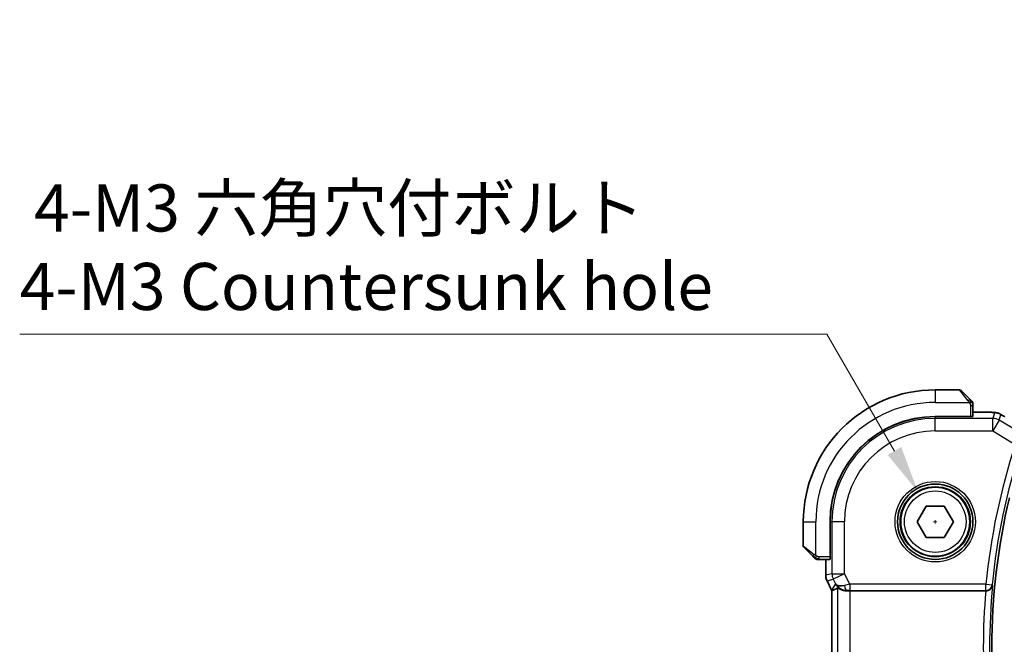
# Model space of a CAD drawing. Units: millimetres. Extents: x 22 to 3385, y 12 to 574.
# Drawn here: x 841 to 919, y 231 to 281 of the extents above; entities that cross this region are included whole.
import ezdxf

# ---------------------------------------------------------------- set-up
doc = ezdxf.new("R2010")
doc.units = ezdxf.units.MM
doc.header["$LTSCALE"] = 1.5
doc.layers.get('Defpoints').update_dxf_attribs({"lineweight": 25})
for name, color, linetype, lineweight in [('Dimension (ISO)', 7, 'Continuous', 18), ('Visible (ISO)', 7, 'Continuous', 35), ('Visible Narrow (ISO)', 7, 'Continuous', 25)]:
    doc.layers.add(name, color=color, linetype=linetype, lineweight=lineweight)
doc.styles.add('Note Text (TK)', font='MS PGothic.ttf')
doc.dimstyles.new('Default - Method 1b (TK)', dxfattribs={"dimscale": 1.5, "dimtxt": 2.5, "dimasz": 2.5, "dimexe": 1, "dimexo": 1.5, "dimgap": 1, "dimtad": 1, "dimtoh": 1, "dimrnd": 1e-08, "dimdsep": 46, "dimtxsty": 'Note Text (TK)', "dimcen": 0.09, "dimdle": 5, "dimclrd": 100, "dimclre": 100, "dimclrt": 7, "dimadec": 1, "dimazin": 1, "dimtfac": 1, "dimtmove": 0, "dimatfit": 3, "dimfxl": 0, "dimtolj": 1, "dimlwd": -1, "dimlwe": -1, "dimarcsym": 0})

# ---------------------------------------------------------------- blocks, each defined once
blk = doc.blocks.new('*D23')
at = {"layer": 'Defpoints', "color": 0, "transparency": 16777216}
for p in [(912.461, 243.386), (915.211, 238.622)]:
    blk.add_point(p, dxfattribs=at)
at = {"layer": 'Dimension (ISO)', "color": 100, "transparency": 16777216}
for p, q in [((840.966, 255.945), (905.21, 255.945)), ((905.21, 255.945), (910.586, 246.633)), ((913.701, 241.004), (913.971, 241.004)), ((913.836, 240.869), (913.836, 241.139))]:
    blk.add_line(p, q, dxfattribs=at)
blk.add_solid([(911.128, 246.946), (910.045, 246.321), (912.461, 243.386)], dxfattribs=at)
at = {"layer": 'Dimension (ISO)', "color": 7, "transparency": 16777216, "insert": (840.966, 262.861), "char_height": 3.75, "attachment_point": 4, "style": 'Note Text (TK)'}
blk.add_mtext('\\A1; 4-M3 六角穴付ボルト\\P4-M3 Countersunk hole', dxfattribs=at)

msp = doc.modelspace()

# ---------------------------------------------------------------- linework, layer by layer
at = {"layer": 'Visible (ISO)'}
for p, q in [((915.7534, 251.504), (913.8363, 251.504)), ((915.8948, 251.4454), (916.5885, 250.7517)), ((916.8363, 249.386), (916.8363, 250.2496)), ((916.6363, 249.379), (913.8363, 249.379)), ((916.6363, 249.3699), (913.8363, 249.3699)), ((916.5363, 249.3699), (916.5363, 249.379)), ((916.6363, 249.379), (916.6363, 249.3699)), ((917.6465, 249.7256), (916.8363, 249.7256)), ((912.3929, 241.004), (913.1146, 242.254)), ((913.1146, 242.254), (914.5579, 242.254)), ((914.5579, 242.254), (915.2796, 241.004)), ((903.3363, 241.004), (903.3363, 239.0869)), ((905.4613, 241.004), (905.4613, 238.204)), ((905.4704, 241.004), (905.4704, 238.204)), ((913.1146, 239.754), (912.3929, 241.004)), ((915.2796, 241.004), (914.5579, 239.754)), ((914.5579, 239.754), (913.1146, 239.754)), ((904.0885, 238.2517), (903.3948, 238.9454)), ((905.4613, 238.304), (905.4704, 238.304)), ((904.5906, 238.004), (905.4543, 238.004)), ((905.1147, 238.004), (905.1147, 236.7468)), ((905.4704, 238.204), (905.4613, 238.204)), ((905.1147, 236.7468), (905.1147, 236.7468)), ((905.2202, 236.2996), (905.2202, 236.2996)), ((905.5894, 235.5613), (905.2202, 236.2996)), ((905.5894, 235.5613), (905.5894, 235.5613)), ((905.6147, 235.5141), (905.6147, 226.4939)), ((907.0758, 235.504), (917.8573, 235.504))]:
    msp.add_line(p, q, dxfattribs=at)
for radius in [3, 2.75]:
    msp.add_circle((913.8363, 241.004), radius, dxfattribs=at)
for centre, radius, start, end in [((913.8363, 241.004), 10.5, 90, 180), ((915.7534, 251.304), 0.2, 45, 90), ((916.6363, 250.4212), 0.2, 22.5, 45), ((916.6363, 250.4212), 0.2, 0, 22.5), ((913.8363, 241.004), 8.375, 90, 180), ((913.8363, 241.004), 8.3659, 90, 180), ((969.43, 231.004), 51.0937, 166.531826, 193.468174), ((903.5363, 239.0869), 0.2, 180, 225), ((904.4191, 238.204), 0.2, 225, 247.421915), ((904.4191, 238.204), 0.2, 247.5, 270)]:
    msp.add_arc(centre, radius, start, end, dxfattribs=at)
for centre, major_axis, ratio, start_param, end_param in [((916.6363, 249.386), (0.2, 0), 0.0349208, 4.712389, 6.2831853), ((905.4543, 238.204), (0, 0.2), 0.0349208, 3.1415927, 4.712389), ((906.7903, 236.5046), (-0.9044, -0.4271), 0.4888463, 0.0458771, 1.152273), ((906.7903, 236.5046), (1.0029, -0.0582), 0.9795684, 3.6721317, 3.8505801), ((907.891, 238.2855), (-2.5688, -2.7639), 0.1840374, 0.3220128, 0.6097372), ((906.7903, 236.5046), (1.0029, -0.0582), 0.9795684, 4.4254754, 4.7785275), ((907.0758, 235.4691), (1, 0), 0.0349208, 1.5707963, 1.8620073), ((917.8559, 235.4866), (0.501, 0), 0.0347073, 1.5097398, 1.5679383)]:
    msp.add_ellipse(centre, major_axis=major_axis, ratio=ratio, start_param=start_param, end_param=end_param, dxfattribs=at)
for points, knots in [([(916.7246, 250.6157), (916.7166, 250.6236), (916.7079, 250.6323), (916.6986, 250.6416), (916.6896, 250.6507), (916.6799, 250.6604), (916.6697, 250.6706), (916.6602, 250.6801), (916.6505, 250.6897), (916.6412, 250.6991), (916.6317, 250.7086), (916.6225, 250.7178), (916.6137, 250.7266), (916.6048, 250.7354), (916.5964, 250.7438), (916.5885, 250.7517)], [0.5, 0.5, 0.5, 0.5, 0.60524772, 0.60524772, 0.60524772, 0.707891, 0.707891, 0.707891, 0.80414857, 0.80414857, 0.80414857, 0.90207429, 0.90207429, 0.90207429, 1, 1, 1, 1]), ([(916.7777, 250.5626), (916.7776, 250.5626), (916.7776, 250.5627), (916.7747, 250.5656), (916.7719, 250.5684), (916.7663, 250.574), (916.758, 250.5823), (916.7491, 250.5912), (916.7371, 250.6031), (916.7246, 250.6157)], [0, 0, 0, 0, 0.16464555, 0.16464555, 0.16464555, 0.3268563, 0.3268563, 0.3268563, 0.5, 0.5, 0.5, 0.5]), ([(916.8363, 250.3759), (916.8363, 250.3874), (916.8363, 250.3973), (916.8363, 250.4046), (916.8363, 250.4117), (916.8363, 250.4163), (916.8363, 250.4187), (916.8363, 250.4189), (916.8363, 250.4192), (916.8363, 250.4194), (916.8363, 250.4211), (916.8363, 250.4211), (916.8363, 250.4212)], [0.5, 0.5, 0.5, 0.5, 0.6699894, 0.6699894, 0.6699894, 0.83656608, 0.83656608, 0.83656608, 0.85622576, 0.85622576, 0.85622576, 1, 1, 1, 1]), ([(916.8363, 250.2496), (916.8363, 250.2576), (916.8363, 250.2659), (916.8363, 250.2746), (916.8363, 250.283), (916.8363, 250.292), (916.8363, 250.301), (916.8363, 250.31), (916.8363, 250.3192), (916.8363, 250.328), (916.8363, 250.3369), (916.8363, 250.3455), (916.8363, 250.3534), (916.8363, 250.3617), (916.8363, 250.3692), (916.8363, 250.3759)], [0, 0, 0, 0, 0.10026775, 0.10026775, 0.10026775, 0.19847065, 0.19847065, 0.19847065, 0.29651622, 0.29651622, 0.29651622, 0.39628078, 0.39628078, 0.39628078, 0.5, 0.5, 0.5, 0.5]), ([(917.6465, 249.7256), (917.7681, 249.7256), (917.8943, 249.7255), (918.0636, 249.7232), (918.1158, 249.7221), (918.2331, 249.719), (918.2943, 249.7166), (918.3548, 249.7135), (918.3631, 249.713), (918.3713, 249.7125)], [0, 0, 0, 0, 0.036497779, 0.036497779, 0.053841215, 0.053841215, 0.079384738, 0.079384738, 0.083593909, 0.083593909, 0.083593909, 0.083593909]), ([(918.3713, 249.7125), (918.453, 249.708), (918.5176, 249.7026), (918.6125, 249.6922), (918.647, 249.6872), (918.6937, 249.678), (918.7086, 249.675), (918.7528, 249.6648), (918.7808, 249.6575), (918.8084, 249.649)], [0, 0, 0, 0, 0.041917418, 0.041917418, 0.06355073, 0.06355073, 0.074381178, 0.074381178, 0.08582673, 0.08582673, 0.08582673, 0.08582673]), ([(918.8084, 249.649), (918.8395, 249.6398), (918.874, 249.6282), (918.9279, 249.6063), (918.9454, 249.5988), (918.9752, 249.585), (918.9884, 249.5786), (919.0094, 249.5678), (919.0173, 249.5636), (919.0322, 249.5556), (919.0394, 249.5516), (919.0683, 249.5357), (919.0901, 249.5235), (919.1235, 249.5043), (919.1341, 249.4981), (919.145, 249.4918)], [0, 0, 0, 0, 0.01315628, 0.01315628, 0.018640974, 0.018640974, 0.023007319, 0.023007319, 0.025794906, 0.025794906, 0.028645872, 0.028645872, 0.037199176, 0.037199176, 0.041097455, 0.041097455, 0.041097455, 0.041097455]), ([(919.145, 249.4918), (919.1686, 249.478), (919.1935, 249.4632), (919.2401, 249.435), (919.2625, 249.4212), (919.3002, 249.3976), (919.3164, 249.3871), (919.3411, 249.371), (919.3508, 249.3647), (919.3599, 249.3587)], [0, 0, 0, 0, 0.008466019, 0.008466019, 0.016403269, 0.016403269, 0.023333416, 0.023333416, 0.028489603, 0.028489603, 0.028489603, 0.028489603]), ([(904.0885, 238.2517), (904.0942, 238.2461), (904.0998, 238.2404), (904.1058, 238.2345), (904.1118, 238.2285), (904.118, 238.2223), (904.1246, 238.2157), (904.1311, 238.2092), (904.138, 238.2023), (904.145, 238.1953), (904.1519, 238.1883), (904.1591, 238.1812), (904.1661, 238.1742), (904.1732, 238.1671), (904.1802, 238.1601), (904.1869, 238.1534), (904.1936, 238.1467), (904.2001, 238.1402), (904.2063, 238.134), (904.2125, 238.1278), (904.2185, 238.1218), (904.2241, 238.1162)], [0, 0, 0, 0, 0.071275, 0.071275, 0.071275, 0.14246065, 0.14246065, 0.14246065, 0.21364074, 0.21364074, 0.21364074, 0.28489899, 0.28489899, 0.28489899, 0.35632005, 0.35632005, 0.35632005, 0.42799051, 0.42799051, 0.42799051, 0.5, 0.5, 0.5, 0.5]), ([(904.2241, 238.1162), (904.2297, 238.1105), (904.2351, 238.1052), (904.2401, 238.1001), (904.2451, 238.0952), (904.2497, 238.0906), (904.2538, 238.0865), (904.2579, 238.0824), (904.2615, 238.0788), (904.2644, 238.0758), (904.2674, 238.0728), (904.2698, 238.0704), (904.2717, 238.0686), (904.2733, 238.0669), (904.2746, 238.0657), (904.2755, 238.0648), (904.2765, 238.0638), (904.2771, 238.0631), (904.2774, 238.0628), (904.2777, 238.0626), (904.2777, 238.0626), (904.2777, 238.0626)], [0.5, 0.5, 0.5, 0.5, 0.57172447, 0.57172447, 0.57172447, 0.6426242, 0.6426242, 0.6426242, 0.71336021, 0.71336021, 0.71336021, 0.78457822, 0.78457822, 0.78457822, 0.85049403, 0.85049403, 0.85049403, 0.92879556, 0.92879556, 0.92879556, 1, 1, 1, 1]), ([(904.4191, 238.004), (904.4191, 238.004), (904.4191, 238.004), (904.4193, 238.004), (904.4196, 238.004), (904.42, 238.004), (904.4208, 238.004), (904.4216, 238.004), (904.4228, 238.004), (904.4243, 238.004), (904.4259, 238.004), (904.4279, 238.004), (904.4303, 238.004), (904.4328, 238.004), (904.4357, 238.004), (904.4389, 238.004), (904.4423, 238.004), (904.4461, 238.004), (904.4502, 238.004), (904.4544, 238.004), (904.4591, 238.004), (904.464, 238.004)], [0, 0, 0, 0, 0.07187067, 0.07187067, 0.07187067, 0.14250295, 0.14250295, 0.14250295, 0.21256871, 0.21256871, 0.21256871, 0.28268769, 0.28268769, 0.28268769, 0.35348445, 0.35348445, 0.35348445, 0.42564648, 0.42564648, 0.42564648, 0.5, 0.5, 0.5, 0.5]), ([(904.464, 238.004), (904.4698, 238.004), (904.4761, 238.004), (904.4828, 238.004), (904.4895, 238.004), (904.4965, 238.004), (904.5037, 238.004), (904.5109, 238.004), (904.5183, 238.004), (904.5257, 238.004), (904.533, 238.004), (904.5404, 238.004), (904.5478, 238.004), (904.5494, 238.004), (904.551, 238.004), (904.5527, 238.004), (904.5584, 238.004), (904.5641, 238.004), (904.5697, 238.004), (904.5769, 238.004), (904.5839, 238.004), (904.5906, 238.004)], [0.5, 0.5, 0.5, 0.5, 0.58502424, 0.58502424, 0.58502424, 0.66947181, 0.66947181, 0.66947181, 0.75324782, 0.75324782, 0.75324782, 0.83626522, 0.83626522, 0.83626522, 0.85443497, 0.85443497, 0.85443497, 0.91835525, 0.91835525, 0.91835525, 1, 1, 1, 1]), ([(905.2203, 236.2996), (905.1727, 236.3948), (905.1403, 236.4989), (905.1182, 236.6513), (905.1147, 236.6991), (905.1147, 236.7468)], [0, 0, 0, 0, 0.03190994, 0.03190994, 0.046206551, 0.046206551, 0.046206551, 0.046206551]), ([(906.4528, 235.5815), (906.3518, 235.6181), (906.2575, 235.6701), (906.1062, 235.7842), (906.0444, 235.8449), (905.9928, 235.9098)], [0, 0, 0, 0, 0.033512295, 0.033512295, 0.062403449, 0.062403449, 0.062403449, 0.062403449]), ([(917.8864, 235.504), (917.9228, 235.5039), (917.9586, 235.5078), (918.0281, 235.5224), (918.0613, 235.533), (918.1416, 235.5669), (918.1985, 235.5993), (918.2936, 235.6915), (918.3266, 235.7378), (918.3755, 235.8341), (918.3916, 235.8853), (918.3989, 235.9372), (918.399, 235.938), (918.3991, 235.9388)], [0, 0, 0, 0, 0.010936229, 0.010936229, 0.022029947, 0.022029947, 0.039641738, 0.039641738, 0.053587502, 0.053587502, 0.067794556, 0.067794556, 0.068015044, 0.068015044, 0.068015044, 0.068015044]), ([(906.7886, 235.5025), (906.7308, 235.5021), (906.675, 235.5062), (906.5168, 235.5293), (906.4054, 235.566), (906.2544, 235.6352), (906.1903, 235.6753), (906.104, 235.734), (906.0803, 235.7513), (906.0764, 235.749)], [0.43246403, 0.43246403, 0.43246403, 0.43246403, 0.44964448, 0.44964448, 0.48611706, 0.48611706, 0.52092566, 0.52092566, 0.55440292, 0.55440292, 0.55440292, 0.55440292])]:
    msp.add_open_spline(points, degree=3, knots=knots, dxfattribs=at)
for points in [[(918.3713, 249.7125), (918.3598, 249.7132), (918.3481, 249.7132), (918.3362, 249.7126)], [(905.6147, 235.5141), (905.6058, 235.5296), (905.5974, 235.5454), (905.5894, 235.5614)], [(905.6152, 235.5142), (905.6152, 235.5142), (905.6152, 235.5142), (905.6151, 235.5142)]]:
    msp.add_open_spline(points, degree=3, dxfattribs=at)
at = {"layer": 'Visible Narrow (ISO)'}
for p, q in [((913.8363, 251.504), (913.8363, 250.504)), ((916.4471, 250.6369), (915.7534, 251.504)), ((913.8363, 250.504), (916.5422, 250.504)), ((916.6363, 250.2496), (916.7777, 250.2496)), ((916.6363, 250.2496), (916.6363, 249.379)), ((916.7777, 250.2496), (916.8363, 250.2496)), ((913.8363, 249.3699), (913.8363, 249.229)), ((918.414, 249.229), (913.8363, 249.229)), ((913.8363, 248.2296), (913.8363, 249.229)), ((916.3363, 249.379), (916.3363, 249.3699)), ((916.8363, 249.7251), (917.6465, 249.7251)), ((917.6465, 249.7256), (917.6465, 249.7251)), ((918.5391, 249.6806), (918.414, 249.229)), ((918.414, 248.2296), (918.414, 249.229)), ((918.9282, 249.0866), (919.0533, 249.5382)), ((918.9282, 249.0866), (918.414, 248.2296)), ((920.2976, 248.2649), (918.9282, 249.0866)), ((913.8363, 248.2296), (918.414, 248.2296)), ((918.414, 248.2296), (920.2079, 247.1532)), ((903.3363, 241.004), (904.3363, 241.004)), ((904.3363, 238.2981), (904.3363, 241.004)), ((905.4704, 241.004), (905.6113, 241.004)), ((905.6113, 241.004), (905.6113, 236.8639)), ((906.6107, 241.004), (905.6113, 241.004)), ((906.6107, 236.8639), (906.6107, 241.004)), ((903.3363, 239.0869), (904.2034, 238.3932)), ((905.4704, 238.504), (905.4613, 238.504)), ((904.5906, 238.0626), (904.5906, 238.204)), ((905.4613, 238.204), (904.5906, 238.204)), ((904.5906, 238.004), (904.5906, 238.0626)), ((905.1152, 236.7468), (905.1152, 238.004)), ((905.1152, 236.7468), (905.1147, 236.7468)), ((905.6113, 236.8639), (905.1152, 236.7468)), ((905.6113, 236.8639), (906.6107, 236.8639)), ((906.6107, 236.8639), (905.7168, 236.4169)), ((907.0317, 236.0218), (906.6107, 236.8639)), ((905.2202, 236.2996), (905.2207, 236.2998)), ((905.2207, 236.2998), (905.7168, 236.4169)), ((905.5898, 235.5616), (905.2207, 236.2998)), ((905.8964, 236.0577), (905.5898, 235.5616)), ((905.7168, 236.4169), (905.8964, 236.0577)), ((917.87, 236.0218), (907.0317, 236.0218)), ((907.0317, 236.0218), (907.0317, 235.5221)), ((917.87, 236.0218), (918.3674, 235.9734)), ((917.87, 235.5221), (917.87, 236.0218)), ((918.3991, 235.9388), (918.3674, 235.9734)), ((905.5894, 235.5613), (905.5898, 235.5616)), ((905.6152, 226.4939), (905.6152, 235.5141)), ((906.0764, 226.2591), (906.0764, 235.749)), ((906.7886, 235.5025), (906.7997, 235.5205)), ((907.0317, 235.5221), (917.87, 235.5221)), ((907.0758, 226.504), (907.0758, 235.504)), ((917.87, 235.5221), (917.8864, 235.504))]:
    msp.add_line(p, q, dxfattribs=at)
for radius in [3.2, 2.8, 2.45]:
    msp.add_circle((913.8363, 241.004), radius, dxfattribs=at)
for centre, radius, start, end in [((913.8363, 241.004), 9.5, 90, 180), ((913.8363, 241.004), 8.225, 90, 180), ((913.8363, 241.004), 7.2256, 90, 180), ((969.43, 231.004), 51.8036, 161.835895, 174.441538), ((969.43, 231.004), 51.3039, 161.835895, 174.441538), ((969.43, 231.004), 51.269, 174.476607, 185.523393), ((969.43, 231.004), 51.7687, 175.013261, 184.986739)]:
    msp.add_arc(centre, radius, start, end, dxfattribs=at)
for centre, major_axis, ratio, start_param, end_param in [((916.4471, 250.6103), (0.1414, 0.1414), 0.0943696, 0.7383527, 1.4767054), ((916.4471, 250.6103), (0.1414, 0.1414), 0.0943696, 0, 0.7383527), ((918.414, 248.2296), (-0.9637, 0.2669), 0.9993441, 4.442348, 4.98243), ((918.5391, 248.6812), (-0.9637, 0.2669), 0.9993441, 4.712389, 4.98243), ((918.5391, 248.6812), (-0.9637, 0.2669), 0.9993441, 4.442348, 4.712389), ((904.23, 238.3932), (-0.1414, -0.1414), 0.0943696, 5.5448326, 6.2831853), ((904.23, 238.3932), (0.1414, 0.1414), 0.0943696, 1.6648873, 2.40324), ((906.1148, 236.7468), (-0.2298, 0.9732), 0.9996142, 1.3391163, 1.8024763), ((906.6107, 236.8639), (-0.2298, 0.9732), 0.9993569, 1.3391163, 1.8024763), ((907.0405, 236.0043), (-1.0063, -0.2235), 0.0183726, 4.7169837, 5.1464777), ((906.7997, 236.0202), (0.0072, -0.4999), 0.3813813, 4.8942288, 6.2454234), ((917.87, 236.0218), (0.3703, 0.336), 0.9988901, 3.9760502, 5.4487278), ((906.4838, 236.0088), (-0.8507, 0.5257), 0.9994952, 1.0175984, 1.0714005), ((907.0405, 235.5046), (-0.5591, 0.0003), 0.0312265, 4.72802, 5.1575139)]:
    msp.add_ellipse(centre, major_axis=major_axis, ratio=ratio, start_param=start_param, end_param=end_param, dxfattribs=at)
for points, knots in [([(916.4471, 250.6369), (916.4504, 250.6328), (916.4609, 250.6193), (916.4736, 250.6023), (916.4817, 250.5915), (916.4908, 250.5793), (916.4995, 250.5671), (916.5085, 250.5545), (916.5171, 250.5418), (916.5243, 250.5311), (916.5333, 250.5179), (916.5399, 250.5077), (916.5422, 250.504)], [0, 0, 0, 0, 0.3215828, 0.3215828, 0.3215828, 0.5255123, 0.5255123, 0.5255123, 0.7373622, 0.7373622, 0.7373622, 1, 1, 1, 1]), ([(916.5422, 250.504), (916.5437, 250.5016), (916.5457, 250.4984), (916.548, 250.4944), (916.5535, 250.4852), (916.5607, 250.4717), (916.5689, 250.456)], [0.00000016, 0.00000016, 0.00000016, 0.00000016, 0.07789573, 0.07789573, 0.07789573, 0.25827312, 0.25827312, 0.25827312, 0.25827312]), ([(916.5689, 250.456), (916.5751, 250.4441), (916.5819, 250.4309), (916.5886, 250.4169), (916.5948, 250.4041), (916.601, 250.3906), (916.6064, 250.3769), (916.6118, 250.3631), (916.6164, 250.349), (916.6202, 250.3354), (916.6245, 250.3202), (916.6279, 250.3057), (916.6306, 250.2929), (916.6348, 250.2732), (916.6363, 250.2575), (916.6363, 250.2496)], [0.25827312, 0.25827312, 0.25827312, 0.25827312, 0.39314391, 0.39314391, 0.39314391, 0.51690147, 0.51690147, 0.51690147, 0.64201572, 0.64201572, 0.64201572, 0.78266988, 0.78266988, 0.78266988, 1, 1, 1, 1]), ([(917.6465, 249.7251), (917.69, 249.7251), (917.7334, 249.7251), (917.7762, 249.725), (917.819, 249.7249), (917.8612, 249.7247), (917.9029, 249.7244), (917.9445, 249.7241), (917.9855, 249.7236), (918.0253, 249.7229), (918.065, 249.7223), (918.1034, 249.7214), (918.1402, 249.7205), (918.1769, 249.7195), (918.212, 249.7183), (918.2449, 249.717), (918.2572, 249.7165), (918.2693, 249.716), (918.281, 249.7154), (918.3004, 249.7145), (918.3188, 249.7136), (918.3362, 249.7126)], [0, 0, 0, 0, 0.08330973, 0.08330973, 0.08330973, 0.16661905, 0.16661905, 0.16661905, 0.24992832, 0.24992832, 0.24992832, 0.33323789, 0.33323789, 0.33323789, 0.41654811, 0.41654811, 0.41654811, 0.44795272, 0.44795272, 0.44795272, 0.5, 0.5, 0.5, 0.5]), ([(918.3362, 249.7126), (918.364, 249.711), (918.3892, 249.7093), (918.4114, 249.7076), (918.4336, 249.7058), (918.4528, 249.7039), (918.469, 249.702), (918.4851, 249.7002), (918.4982, 249.6982), (918.5083, 249.6963), (918.5185, 249.6944), (918.5257, 249.6926), (918.5305, 249.6907), (918.5347, 249.6892), (918.5371, 249.6877), (918.5383, 249.6862), (918.5386, 249.686), (918.5387, 249.6857), (918.5389, 249.6854), (918.5399, 249.6838), (918.5395, 249.6821), (918.5391, 249.6806)], [0.5, 0.5, 0.5, 0.5, 0.58361053, 0.58361053, 0.58361053, 0.66696028, 0.66696028, 0.66696028, 0.75017054, 0.75017054, 0.75017054, 0.83336055, 0.83336055, 0.83336055, 0.90397039, 0.90397039, 0.90397039, 0.91664706, 0.91664706, 0.91664706, 1, 1, 1, 1]), ([(919.0533, 249.5382), (919.0534, 249.5387), (919.0536, 249.5392), (919.0546, 249.5392), (919.0555, 249.5392), (919.0572, 249.5387), (919.0602, 249.5374), (919.0632, 249.5362), (919.0674, 249.5341), (919.0728, 249.5313), (919.0785, 249.5284), (919.0854, 249.5247), (919.0931, 249.5204), (919.1012, 249.516), (919.11, 249.511), (919.1191, 249.5059), (919.1291, 249.5002), (919.1399, 249.4939), (919.1515, 249.4872)], [0, 0, 0, 0, 0.08156834, 0.08156834, 0.08156834, 0.16060663, 0.16060663, 0.16060663, 0.23964357, 0.23964357, 0.23964357, 0.32120739, 0.32120739, 0.32120739, 0.40618249, 0.40618249, 0.40618249, 0.5, 0.5, 0.5, 0.5]), ([(919.1515, 249.4872), (919.162, 249.481), (919.1732, 249.4744), (919.185, 249.4674), (919.1969, 249.4603), (919.2089, 249.4532), (919.2204, 249.4462), (919.2317, 249.4393), (919.2425, 249.4327), (919.2529, 249.4262), (919.2633, 249.4198), (919.2731, 249.4136), (919.2823, 249.4078), (919.2915, 249.402), (919.2999, 249.3966), (919.3081, 249.3913), (919.3163, 249.3859), (919.3242, 249.3807), (919.3322, 249.3755)], [0.5, 0.5, 0.5, 0.5, 0.58390985, 0.58390985, 0.58390985, 0.66865224, 0.66865224, 0.66865224, 0.75147639, 0.75147639, 0.75147639, 0.83431759, 0.83431759, 0.83431759, 0.91716305, 0.91716305, 0.91716305, 1, 1, 1, 1]), ([(904.3363, 238.2981), (904.3349, 238.2989), (904.3328, 238.3002), (904.3299, 238.3021), (904.3238, 238.306), (904.3146, 238.3122), (904.304, 238.3195), (904.296, 238.3249), (904.2872, 238.3309), (904.2783, 238.3372), (904.2698, 238.3432), (904.2612, 238.3494), (904.253, 238.3555), (904.244, 238.3621), (904.2355, 238.3686), (904.228, 238.3742), (904.2158, 238.3834), (904.2067, 238.3905), (904.2034, 238.3932)], [0.00000014, 0.00000014, 0.00000014, 0.00000014, 0.09424462, 0.09424462, 0.09424462, 0.29608497, 0.29608497, 0.29608497, 0.44613462, 0.44613462, 0.44613462, 0.58843853, 0.58843853, 0.58843853, 0.74422937, 0.74422937, 0.74422937, 1, 1, 1, 1]), ([(904.3843, 238.2714), (904.374, 238.2768), (904.3646, 238.2817), (904.3568, 238.2861), (904.3476, 238.2912), (904.3405, 238.2954), (904.3363, 238.2981)], [0.74172688, 0.74172688, 0.74172688, 0.74172688, 0.86054632, 0.86054632, 0.86054632, 1, 1, 1, 1]), ([(904.5906, 238.204), (904.5837, 238.204), (904.5708, 238.2051), (904.5545, 238.2083), (904.5439, 238.2103), (904.5318, 238.213), (904.5189, 238.2163), (904.5077, 238.2191), (904.4959, 238.2225), (904.4839, 238.2265), (904.4725, 238.2303), (904.461, 238.2346), (904.4499, 238.2394), (904.4385, 238.2443), (904.4274, 238.2496), (904.4168, 238.2549), (904.4053, 238.2606), (904.3943, 238.2662), (904.3843, 238.2714)], [0, 0, 0, 0, 0.19035453, 0.19035453, 0.19035453, 0.31386322, 0.31386322, 0.31386322, 0.42140608, 0.42140608, 0.42140608, 0.52396797, 0.52396797, 0.52396797, 0.62813475, 0.62813475, 0.62813475, 0.74172688, 0.74172688, 0.74172688, 0.74172688])]:
    msp.add_open_spline(points, degree=3, knots=knots, dxfattribs=at)
for points in [[(916.762, 250.505), (916.7537, 250.5136), (916.7357, 250.5317), (916.701, 250.5644), (916.6549, 250.608), (916.5958, 250.6673), (916.5608, 250.7048), (916.5427, 250.7239)], [(916.762, 250.505), (916.7493, 250.5038), (916.7211, 250.5), (916.6495, 250.4856), (916.5936, 250.466), (916.5689, 250.456)], [(916.762, 250.505), (916.7608, 250.5204), (916.7581, 250.5474), (916.7473, 250.585), (916.7335, 250.6068), (916.7246, 250.6157)], [(916.762, 250.505), (916.7746, 250.5061), (916.7957, 250.507), (916.8197, 250.5007), (916.8205, 250.4989), (916.821, 250.4977)], [(916.762, 250.505), (916.7627, 250.4957), (916.764, 250.4759), (916.7663, 250.439), (916.7694, 250.3891), (916.7739, 250.3199), (916.7777, 250.2739), (916.7777, 250.2496)], [(916.762, 250.505), (916.7758, 250.4907), (916.7993, 250.4652), (916.8285, 250.4187), (916.8363, 250.3893), (916.8363, 250.3759)], [(918.8084, 249.649), (918.8075, 249.6493), (918.8067, 249.6472), (918.8059, 249.6443)], [(919.145, 249.4918), (919.1473, 249.4904), (919.1495, 249.4889), (919.1515, 249.4872)], [(904.335, 238.0785), (904.3289, 238.0844), (904.3163, 238.097), (904.2948, 238.1189), (904.2696, 238.146), (904.238, 238.1791), (904.1987, 238.2189), (904.1559, 238.2605), (904.13, 238.2847), (904.1164, 238.2975)], [(904.335, 238.0785), (904.3362, 238.091), (904.3405, 238.1191), (904.3546, 238.1908), (904.3742, 238.2466), (904.3843, 238.2714)], [(904.335, 238.0785), (904.3195, 238.0797), (904.2926, 238.0824), (904.2549, 238.0934), (904.233, 238.1072), (904.2241, 238.1162)], [(904.335, 238.0785), (904.3345, 238.0731), (904.3338, 238.063), (904.3339, 238.0497), (904.3352, 238.0382), (904.3375, 238.0285), (904.3403, 238.0218), (904.3425, 238.019), (904.3425, 238.0191), (904.3426, 238.0192)], [(904.335, 238.0785), (904.3428, 238.0778), (904.3592, 238.0767), (904.3884, 238.0749), (904.425, 238.0725), (904.4731, 238.0695), (904.532, 238.0654), (904.5704, 238.0626), (904.5906, 238.0626)], [(904.335, 238.0785), (904.3493, 238.0646), (904.3748, 238.0411), (904.4213, 238.0118), (904.4506, 238.004), (904.464, 238.004)]]:
    msp.add_open_spline(points, degree=3, dxfattribs=at)

# ---------------------------------------------------------------- dimensions: what is measured, and where the dimension line sits
at = {"layer": 'Dimension (ISO)', "color": 100, "true_color": 0x00ff3f}
dim = msp.add_diameter_dim_2p(p1=(915.2113, 238.6224), p2=(912.4613, 243.3856), text=' 4-M3 六角穴付ボルト\\P4-M3 Countersunk hole', dimstyle='Default - Method 1b (TK)', override={"dimtih": 1, "dimdec": 2, "dimlfac": 1, "dimtp": 0, "dimtm": 0, "dimtdec": 2, "dimtofl": 0}, dxfattribs=at)
dim.commit()
dim.dimension.update_dxf_attribs({"geometry": '*D23', "text_midpoint": (867.6417, 255.9453), "dimtype": 163})

doc.saveas('drawing.dxf')
